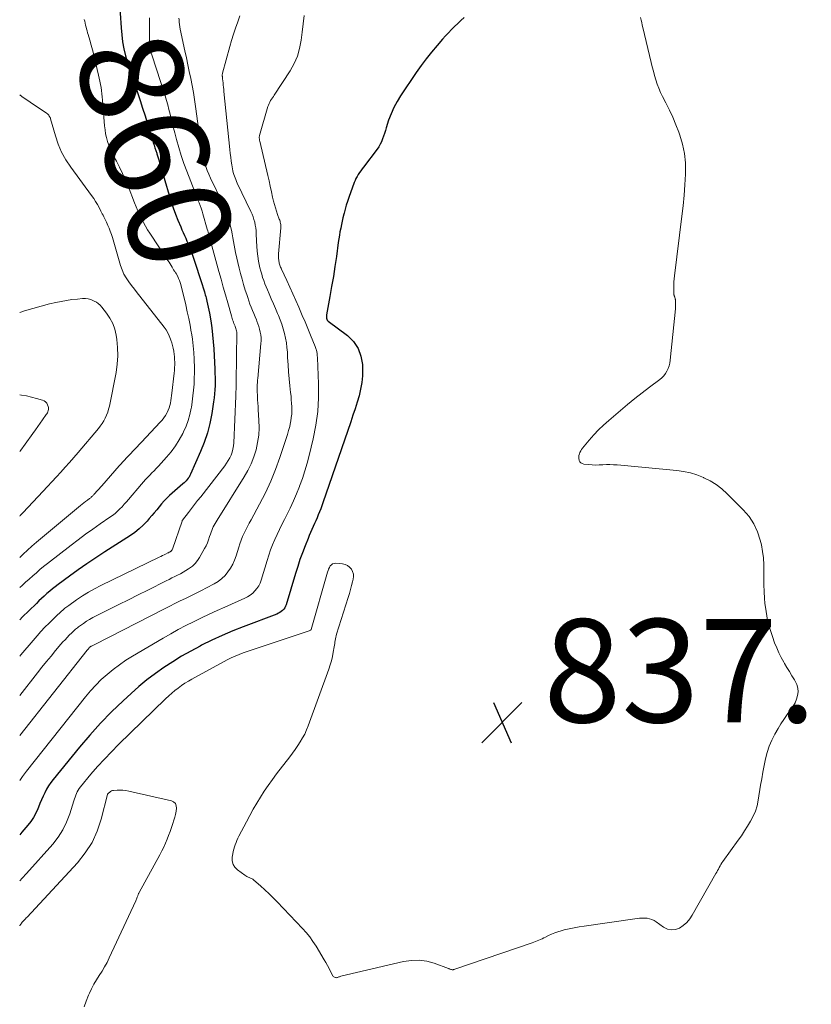
# Model space of a CAD drawing. Units: feet. Extents: x 2030000 to 2030534, y 530004 to 535000.
# Drawn here: x 2030000 to 2030154, y 533878 to 534069 of the extents above; entities that cross this region are included whole.
import ezdxf
from ezdxf.enums import TextEntityAlignment as Align

# ---------------------------------------------------------------- set-up
doc = ezdxf.new("R2010")
doc.units = ezdxf.units.FT
doc.header["$LTSCALE"] = 100
doc.header["$MEASUREMENT"] = 0
for name, color, linetype, lineweight in [('CONTOUR INDEX', 32, 'Continuous', 25), ('CONTOUR INDEX LABEL', 7, 'Continuous', 15), ('CONTOUR INTERMEDIATE', 40, 'Continuous', 15), ('SPOT ELEVATION', 7, 'Continuous', 15)]:
    doc.layers.add(name, color=color, linetype=linetype, lineweight=lineweight)
doc.styles.add('slant', font='romans.shx', dxfattribs={"oblique": 14.999978})

# ---------------------------------------------------------------- blocks, each defined once
blk = doc.blocks.new('SPOT')
at = {"layer": 'SPOT ELEVATION', "lineweight": 25}
for p, q in [((-3.95, -3.95), (3.86, 3.85)), ((-1.67, 3.81), (1.74, -3.97))]:
    blk.add_line(p, q, dxfattribs=at)

msp = doc.modelspace()

# ---------------------------------------------------------------- linework, layer by layer
at = {"layer": 'CONTOUR INDEX', "flags": 128}
for points, elevation in [([(2030019.32, 534072.77), (2030019.66, 534067.01), (2030019.79, 534065.66), (2030019.96, 534064.31), (2030020.22, 534062.97), (2030020.54, 534061.64), (2030020.91, 534060.32), (2030021.3, 534059.01), (2030021.72, 534057.71), (2030022.16, 534056.42), (2030022.31, 534056), (2030022.83, 534054.5), (2030023.34, 534052.99), (2030023.83, 534051.48), (2030024.31, 534049.97), (2030025.25, 534046.93), (2030025.42, 534046.41), (2030025.58, 534045.88), (2030025.74, 534045.36), (2030025.91, 534044.84), (2030026.07, 534044.31), (2030026.24, 534043.79), (2030026.4, 534043.27), (2030026.57, 534042.75), (2030026.61, 534042.63), (2030026.79, 534042.05), (2030026.97, 534041.47), (2030027.14, 534040.88), (2030027.31, 534040.3), (2030028.98, 534034.62), (2030029.37, 534033.38), (2030029.78, 534032.16), (2030030.23, 534030.94), (2030030.7, 534029.74), (2030031.24, 534028.45), (2030031.47, 534027.9), (2030031.71, 534027.35), (2030031.95, 534026.81), (2030032.2, 534026.26), (2030032.44, 534025.72), (2030032.67, 534025.17), (2030032.89, 534024.62), (2030033.1, 534024.06), (2030033.55, 534022.82), (2030033.97, 534021.64), (2030034.38, 534020.45), (2030034.77, 534019.26), (2030035.14, 534018.06), (2030035.81, 534015.87), (2030035.9, 534015.57), (2030035.99, 534015.28), (2030036.07, 534014.98), (2030036.15, 534014.69), (2030036.3, 534014.1), (2030036.44, 534013.51), (2030036.58, 534012.91), (2030036.7, 534012.32), (2030036.8, 534011.72), (2030037.05, 534010.24), (2030037.25, 534008.9), (2030037.42, 534007.56), (2030037.54, 534006.21), (2030037.63, 534004.85), (2030037.84, 534000.86), (2030037.87, 534000.07), (2030037.89, 533999.28), (2030037.89, 533998.49), (2030037.88, 533997.7), (2030037.85, 533996.91), (2030037.79, 533996.13), (2030037.71, 533995.34), (2030037.6, 533994.56), (2030037.25, 533992.29), (2030036.88, 533990.39), (2030036.42, 533988.53), (2030035.8, 533986.7), (2030035.09, 533984.91), (2030033.14, 533980.52), (2030033.01, 533980.25), (2030032.86, 533979.99), (2030032.69, 533979.74), (2030032.5, 533979.51), (2030032.3, 533979.28), (2030032.09, 533979.06), (2030031.87, 533978.85), (2030031.65, 533978.65), (2030029.08, 533976.39), (2030028.53, 533975.89), (2030028, 533975.36), (2030027.51, 533974.81), (2030027.03, 533974.23), (2030026.57, 533973.65), (2030026.1, 533973.07), (2030025.62, 533972.5), (2030025.13, 533971.93), (2030024.7, 533971.43), (2030023.96, 533970.65), (2030023.19, 533969.92), (2030022.35, 533969.26), (2030021.47, 533968.64), (2030016.5, 533965.46), (2030014.77, 533964.33), (2030013.05, 533963.17), (2030011.35, 533961.98), (2030009.67, 533960.77), (2030007.47, 533959.15), (2030006.91, 533958.73), (2030006.36, 533958.3), (2030005.82, 533957.85), (2030005.29, 533957.39), (2030004.77, 533956.92), (2030004.25, 533956.44), (2030003.74, 533955.96), (2030003.23, 533955.48), (2030001.78, 533954.08), (2030000.57, 533952.88), (2030000, 533952.29)], 860), ([(2030086.2, 534069.06), (2030085.58, 534068.48), (2030084.96, 534067.89), (2030084.35, 534067.3), (2030083.74, 534066.7), (2030083.15, 534066.09), (2030082.57, 534065.47), (2030082.01, 534064.83), (2030080.95, 534063.61), (2030079.89, 534062.34), (2030078.86, 534061.04), (2030077.87, 534059.71), (2030076.91, 534058.36), (2030073.88, 534053.89), (2030073.18, 534052.76), (2030072.55, 534051.59), (2030072.02, 534050.38), (2030071.55, 534049.13), (2030071.08, 534047.66), (2030070.91, 534047.12), (2030070.73, 534046.58), (2030070.55, 534046.04), (2030070.36, 534045.5), (2030070.15, 534044.97), (2030069.91, 534044.47), (2030069.62, 534043.98), (2030069.31, 534043.52), (2030066.7, 534040.05), (2030066.44, 534039.7), (2030066.18, 534039.34), (2030065.92, 534038.98), (2030065.67, 534038.62), (2030065.44, 534038.25), (2030065.22, 534037.86), (2030065.04, 534037.47), (2030064.87, 534037.06), (2030063.84, 534034.16), (2030063.58, 534033.41), (2030063.34, 534032.65), (2030063.12, 534031.89), (2030062.91, 534031.12), (2030062.87, 534030.93), (2030062.7, 534030.25), (2030062.54, 534029.58), (2030062.39, 534028.9), (2030062.25, 534028.21), (2030062.11, 534027.53), (2030061.99, 534026.84), (2030061.88, 534026.16), (2030061.78, 534025.47), (2030061.41, 534022.73), (2030061.13, 534020.79), (2030060.83, 534018.84), (2030060.5, 534016.91), (2030060.16, 534014.97), (2030059.5, 534011.44), (2030059.48, 534011.27), (2030059.47, 534011.11), (2030059.49, 534010.94), (2030059.52, 534010.78), (2030059.57, 534010.57), (2030059.59, 534010.51), (2030059.61, 534010.46), (2030059.64, 534010.4), (2030059.67, 534010.35), (2030059.71, 534010.31), (2030059.76, 534010.26), (2030059.8, 534010.22), (2030059.85, 534010.18), (2030063.56, 534007.39), (2030064.74, 534006.22), (2030065.65, 534004.92), (2030066.18, 534003.42), (2030066.46, 534001.79), (2030066.48, 534000.93), (2030066.45, 533999.62), (2030066.35, 533998.31), (2030066.12, 533997.02), (2030065.81, 533995.75), (2030065.43, 533994.48), (2030065.03, 533993.22), (2030064.62, 533991.96), (2030064.2, 533990.71), (2030058.8, 533975.01), (2030058.59, 533974.42), (2030058.38, 533973.83), (2030058.15, 533973.25), (2030057.91, 533972.67), (2030057.67, 533972.09), (2030057.42, 533971.52), (2030057.16, 533970.95), (2030056.91, 533970.38), (2030056.65, 533969.81), (2030056.4, 533969.24), (2030056.16, 533968.66), (2030055.92, 533968.08), (2030055.34, 533966.63), (2030054.84, 533965.32), (2030054.36, 533964), (2030053.91, 533962.66), (2030053.49, 533961.32), (2030051.68, 533955.24), (2030051.56, 533954.93), (2030051.41, 533954.64), (2030051.22, 533954.38), (2030050.99, 533954.14), (2030050.74, 533953.93), (2030050.47, 533953.74), (2030050.17, 533953.58), (2030049.87, 533953.44), (2030043.37, 533950.97), (2030041.32, 533950.15), (2030039.28, 533949.29), (2030037.28, 533948.35), (2030035.29, 533947.37), (2030034.97, 533947.21), (2030033.18, 533946.25), (2030031.41, 533945.25), (2030029.68, 533944.18), (2030027.97, 533943.07), (2030026.31, 533941.9), (2030024.69, 533940.68), (2030023.12, 533939.38), (2030021.6, 533938.04), (2030020.05, 533936.61), (2030017.83, 533934.48), (2030015.67, 533932.28), (2030013.61, 533929.99), (2030011.61, 533927.64), (2030006.5, 533921.37), (2030006.04, 533920.76), (2030005.61, 533920.14), (2030005.23, 533919.49), (2030004.88, 533918.81), (2030004.55, 533918.12), (2030004.24, 533917.43), (2030003.94, 533916.72), (2030003.65, 533916.02), (2030003.52, 533915.69), (2030003.13, 533914.84), (2030002.69, 533914.02), (2030002.17, 533913.24), (2030001.6, 533912.51), (2030000.44, 533911.16), (2030000, 533910.65)], 840)]:
    msp.add_lwpolyline(points, dxfattribs=dict(at, elevation=elevation))
at = {"layer": 'CONTOUR INTERMEDIATE', "flags": 128}
for points, elevation in [([(2030055.14, 534069.42), (2030054.96, 534067.82), (2030054.78, 534066.22), (2030054.59, 534064.62), (2030054.29, 534063.06), (2030053.85, 534061.55), (2030053.21, 534060.11), (2030052.44, 534058.72), (2030049.37, 534054.01), (2030049.19, 534053.74), (2030049.02, 534053.47), (2030048.84, 534053.2), (2030048.67, 534052.93), (2030048.5, 534052.65), (2030048.36, 534052.37), (2030048.24, 534052.07), (2030048.14, 534051.77), (2030046.51, 534046.18), (2030046.48, 534046.04), (2030046.46, 534045.91), (2030046.45, 534045.78), (2030046.46, 534045.64), (2030046.48, 534045.5), (2030046.5, 534045.37), (2030046.52, 534045.23), (2030046.55, 534045.1), (2030048.11, 534038.43), (2030048.35, 534037.38), (2030048.59, 534036.33), (2030048.83, 534035.28), (2030049.06, 534034.23), (2030049.23, 534033.47), (2030049.4, 534032.8), (2030049.58, 534032.15), (2030049.79, 534031.5), (2030050.02, 534030.85), (2030050.35, 534029.98), (2030050.43, 534029.77), (2030050.49, 534029.57), (2030050.54, 534029.36), (2030050.59, 534029.15), (2030050.62, 534028.93), (2030050.64, 534028.72), (2030050.64, 534028.51), (2030050.63, 534028.29), (2030050.21, 534023.27), (2030050.2, 534022.96), (2030050.19, 534022.66), (2030050.21, 534022.35), (2030050.23, 534022.04), (2030050.26, 534021.84), (2030050.29, 534021.64), (2030050.33, 534021.44), (2030050.39, 534021.24), (2030050.45, 534021.05), (2030050.53, 534020.86), (2030050.61, 534020.67), (2030050.69, 534020.48), (2030050.77, 534020.3), (2030051.81, 534018.09), (2030052.4, 534016.8), (2030052.99, 534015.5), (2030053.57, 534014.2), (2030054.14, 534012.89), (2030054.27, 534012.58), (2030054.81, 534011.31), (2030055.35, 534010.04), (2030055.88, 534008.76), (2030056.41, 534007.48), (2030057.32, 534005.29), (2030057.39, 534005.1), (2030057.45, 534004.92), (2030057.51, 534004.73), (2030057.56, 534004.54), (2030057.56, 534004.52), (2030057.6, 534004.34), (2030057.64, 534004.16), (2030057.66, 534003.98), (2030057.68, 534003.8), (2030057.7, 534003.62), (2030057.71, 534003.44), (2030057.73, 534003.26), (2030057.73, 534003.08), (2030057.94, 533998.04), (2030057.94, 533995.35), (2030057.8, 533992.67), (2030057.43, 533990.02), (2030056.91, 533987.38), (2030056.14, 533984.16), (2030055.75, 533982.65), (2030055.32, 533981.16), (2030054.82, 533979.68), (2030054.29, 533978.22), (2030054.27, 533978.18), (2030053.69, 533976.75), (2030053.08, 533975.34), (2030052.44, 533973.95), (2030051.76, 533972.56), (2030051.34, 533971.73), (2030050.86, 533970.77), (2030050.39, 533969.8), (2030049.93, 533968.83), (2030049.49, 533967.86), (2030049.06, 533966.87), (2030048.67, 533965.87), (2030048.31, 533964.86), (2030047.98, 533963.84), (2030046.84, 533960), (2030046.62, 533959.42), (2030046.36, 533958.88), (2030046.02, 533958.37), (2030045.63, 533957.9), (2030045.19, 533957.47), (2030044.71, 533957.09), (2030044.2, 533956.76), (2030043.65, 533956.48), (2030039.8, 533954.78), (2030038.27, 533954.1), (2030036.75, 533953.4), (2030035.24, 533952.68), (2030033.73, 533951.95), (2030032.24, 533951.19), (2030030.76, 533950.41), (2030029.29, 533949.6), (2030027.84, 533948.77), (2030021.9, 533945.28), (2030020.61, 533944.48), (2030019.35, 533943.62), (2030018.13, 533942.71), (2030016.95, 533941.74), (2030015.83, 533940.72), (2030014.74, 533939.65), (2030013.72, 533938.52), (2030012.74, 533937.36), (2030001.31, 533922.95), (2030000.57, 533921.97), (2030000, 533921.2)], 844), ([(2030042.71, 534069.37), (2030042.29, 534068.18), (2030041.87, 534067), (2030041.47, 534065.81), (2030041.1, 534064.6), (2030040.75, 534063.4), (2030039.33, 534058.24), (2030039.3, 534058.12), (2030039.28, 534058), (2030039.28, 534057.88), (2030039.28, 534057.76), (2030039.29, 534057.65), (2030039.3, 534057.58), (2030039.31, 534057.52), (2030039.32, 534057.45), (2030039.33, 534057.39), (2030039.34, 534057.32), (2030039.35, 534057.26), (2030039.36, 534057.19), (2030039.36, 534057.13), (2030039.43, 534056.4), (2030039.48, 534055.96), (2030039.52, 534055.53), (2030039.56, 534055.1), (2030039.61, 534054.67), (2030040.75, 534043.45), (2030040.83, 534042.7), (2030040.93, 534041.95), (2030041.03, 534041.21), (2030041.14, 534040.46), (2030041.27, 534039.69), (2030041.33, 534039.33), (2030041.41, 534038.98), (2030041.51, 534038.64), (2030041.63, 534038.29), (2030041.76, 534037.96), (2030041.89, 534037.62), (2030042.03, 534037.29), (2030042.19, 534036.96), (2030044.84, 534031.42), (2030045.06, 534030.92), (2030045.26, 534030.4), (2030045.43, 534029.88), (2030045.57, 534029.35), (2030045.69, 534028.81), (2030045.78, 534028.27), (2030045.83, 534027.72), (2030045.87, 534027.17), (2030045.92, 534025.71), (2030045.97, 534024.73), (2030046.06, 534023.76), (2030046.18, 534022.78), (2030046.34, 534021.82), (2030046.46, 534021.15), (2030046.59, 534020.52), (2030046.75, 534019.9), (2030046.93, 534019.28), (2030047.12, 534018.66), (2030047.34, 534018.05), (2030047.57, 534017.45), (2030047.81, 534016.85), (2030048.06, 534016.25), (2030048.37, 534015.51), (2030048.78, 534014.54), (2030049.19, 534013.58), (2030049.61, 534012.62), (2030050.02, 534011.65), (2030050.16, 534011.32), (2030050.51, 534010.46), (2030050.83, 534009.59), (2030051.11, 534008.7), (2030051.36, 534007.81), (2030051.56, 534006.91), (2030051.73, 534006), (2030051.84, 534005.08), (2030051.91, 534004.16), (2030051.96, 534003.12), (2030052.04, 534001.76), (2030052.14, 534000.4), (2030052.26, 533999.04), (2030052.4, 533997.68), (2030052.55, 533996.35), (2030052.62, 533995.66), (2030052.68, 533994.97), (2030052.73, 533994.27), (2030052.77, 533993.58), (2030052.78, 533992.89), (2030052.75, 533992.2), (2030052.68, 533991.52), (2030052.57, 533990.83), (2030052.53, 533990.59), (2030052.36, 533989.79), (2030052.16, 533989), (2030051.94, 533988.21), (2030051.69, 533987.43), (2030050.46, 533983.79), (2030049.61, 533981.47), (2030048.69, 533979.19), (2030047.65, 533976.95), (2030046.53, 533974.75), (2030044.88, 533971.69), (2030044.53, 533971.04), (2030044.2, 533970.39), (2030043.87, 533969.74), (2030043.55, 533969.09), (2030043.24, 533968.43), (2030042.96, 533967.75), (2030042.71, 533967.07), (2030042.49, 533966.38), (2030041.99, 533964.74), (2030041.69, 533963.9), (2030041.33, 533963.09), (2030040.89, 533962.32), (2030040.39, 533961.58), (2030039.82, 533960.91), (2030039.19, 533960.3), (2030038.48, 533959.77), (2030037.73, 533959.31), (2030036.26, 533958.53), (2030035.24, 533958), (2030034.23, 533957.48), (2030033.2, 533956.97), (2030032.18, 533956.47), (2030031.15, 533955.97), (2030030.12, 533955.47), (2030029.1, 533954.96), (2030028.08, 533954.45), (2030014.58, 533947.55), (2030014.45, 533947.49), (2030014.31, 533947.42), (2030014.18, 533947.35), (2030014.05, 533947.28), (2030013.87, 533947.19), (2030013.83, 533947.17), (2030013.78, 533947.14), (2030013.74, 533947.12), (2030013.7, 533947.09), (2030013.62, 533947.03), (2030013.57, 533946.99), (2030013.48, 533946.9), (2030013.44, 533946.85), (2030013.42, 533946.84), (2030013.32, 533946.72), (2030013.26, 533946.65), (2030013.19, 533946.57), (2030013.13, 533946.5), (2030013.07, 533946.42), (2030000, 533929.91)], 848), ([(2030120.39, 534069.02), (2030120.5, 534068.54), (2030120.62, 534068.05), (2030120.74, 534067.57), (2030120.86, 534067.08), (2030122.46, 534060.31), (2030122.67, 534059.47), (2030122.89, 534058.63), (2030123.12, 534057.79), (2030123.37, 534056.95), (2030123.64, 534056.13), (2030123.95, 534055.32), (2030124.3, 534054.53), (2030124.67, 534053.75), (2030125.31, 534052.51), (2030126.01, 534051.11), (2030126.66, 534049.7), (2030127.26, 534048.25), (2030127.82, 534046.8), (2030128.02, 534046.25), (2030128.55, 534044.49), (2030128.93, 534042.7), (2030129.11, 534040.89), (2030129.14, 534039.05), (2030129.13, 534038.68), (2030129.02, 534036.64), (2030128.87, 534034.6), (2030128.68, 534032.57), (2030128.44, 534030.54), (2030126.97, 534019.01), (2030126.9, 534018.41), (2030126.86, 534017.81), (2030126.83, 534017.21), (2030126.83, 534016.61), (2030126.85, 534015.59), (2030126.85, 534015.5), (2030126.86, 534015.4), (2030126.88, 534015.31), (2030126.91, 534015.22), (2030126.94, 534015.12), (2030126.97, 534015.03), (2030126.99, 534014.94), (2030127.02, 534014.85), (2030127.11, 534014.57), (2030127.13, 534014.47), (2030127.16, 534014.37), (2030127.17, 534014.27), (2030127.19, 534014.17), (2030127.19, 534014.06), (2030127.2, 534013.96), (2030127.2, 534013.85), (2030127.2, 534013.75), (2030127.2, 534013.5), (2030127.2, 534013.27), (2030127.19, 534013.04), (2030127.17, 534012.81), (2030127.15, 534012.58), (2030126.13, 534002.61), (2030126.05, 534002.07), (2030125.93, 534001.54), (2030125.74, 534001.02), (2030125.53, 534000.52), (2030125.25, 534000.05), (2030124.93, 533999.61), (2030124.55, 533999.23), (2030124.14, 533998.87), (2030122.13, 533997.39), (2030120.7, 533996.3), (2030119.28, 533995.19), (2030117.88, 533994.06), (2030116.5, 533992.9), (2030114.23, 533990.95), (2030113.23, 533990.05), (2030112.27, 533989.12), (2030111.35, 533988.14), (2030110.47, 533987.13), (2030109.15, 533985.55), (2030108.96, 533985.3), (2030108.8, 533985.04), (2030108.66, 533984.76), (2030108.54, 533984.48), (2030108.46, 533984.18), (2030108.42, 533983.88), (2030108.44, 533983.58), (2030108.49, 533983.28), (2030108.51, 533983.22), (2030108.65, 533982.94), (2030108.83, 533982.72), (2030109.08, 533982.58), (2030109.38, 533982.49), (2030110.3, 533982.39), (2030111, 533982.34), (2030111.69, 533982.31), (2030112.39, 533982.32), (2030113.08, 533982.35), (2030113.78, 533982.39), (2030114.47, 533982.39), (2030115.16, 533982.37), (2030115.86, 533982.32), (2030127.41, 533981.26), (2030128.75, 533981.06), (2030130.06, 533980.79), (2030131.34, 533980.38), (2030132.6, 533979.89), (2030132.67, 533979.86), (2030133.9, 533979.23), (2030135.07, 533978.51), (2030136.16, 533977.67), (2030137.19, 533976.75), (2030140.32, 533973.64), (2030141.44, 533972.32), (2030142.39, 533970.92), (2030143.09, 533969.37), (2030143.62, 533967.74), (2030143.83, 533966.86), (2030144.07, 533965.58), (2030144.25, 533964.3), (2030144.32, 533963), (2030144.32, 533961.7), (2030144.3, 533960.39), (2030144.3, 533959.08), (2030144.36, 533957.78), (2030144.45, 533956.47), (2030144.53, 533955.57), (2030144.74, 533953.91), (2030145.04, 533952.26), (2030145.46, 533950.65), (2030145.98, 533949.05), (2030146.41, 533947.86), (2030146.8, 533946.88), (2030147.22, 533945.93), (2030147.69, 533944.99), (2030148.19, 533944.08), (2030148.32, 533943.86), (2030148.79, 533943.06), (2030149.27, 533942.27), (2030149.74, 533941.48), (2030150.23, 533940.7), (2030150.4, 533940.42), (2030150.71, 533939.76), (2030150.91, 533939.08), (2030150.94, 533938.37), (2030150.87, 533937.64), (2030150.66, 533936.92), (2030150.39, 533936.23), (2030150.03, 533935.58), (2030149.61, 533934.95), (2030149.32, 533934.58), (2030148.73, 533933.78), (2030148.16, 533932.97), (2030147.63, 533932.13), (2030147.11, 533931.28), (2030146.44, 533930.13), (2030145.85, 533928.99), (2030145.33, 533927.81), (2030144.93, 533926.6), (2030144.61, 533925.35), (2030144.36, 533924.08), (2030144.12, 533922.8), (2030143.9, 533921.52), (2030143.69, 533920.24), (2030143.23, 533917.33), (2030143, 533916.26), (2030142.69, 533915.22), (2030142.26, 533914.23), (2030141.75, 533913.26), (2030141.17, 533912.32), (2030140.58, 533911.4), (2030139.96, 533910.48), (2030139.33, 533909.58), (2030136.37, 533905.47), (2030136.18, 533905.19), (2030136, 533904.91), (2030135.82, 533904.62), (2030135.66, 533904.32), (2030135.5, 533904.02), (2030135.33, 533903.73), (2030135.17, 533903.43), (2030135, 533903.13), (2030130.44, 533895.08), (2030129.93, 533894.34), (2030129.36, 533893.66), (2030128.68, 533893.08), (2030127.94, 533892.57), (2030127.15, 533892.3), (2030126.37, 533892.2), (2030125.61, 533892.38), (2030124.85, 533892.74), (2030123.45, 533893.76), (2030123.04, 533894.01), (2030122.6, 533894.22), (2030122.15, 533894.36), (2030121.67, 533894.46), (2030121.19, 533894.5), (2030120.7, 533894.52), (2030120.21, 533894.5), (2030119.72, 533894.44), (2030109.46, 533892.96), (2030108.5, 533892.8), (2030107.53, 533892.63), (2030106.58, 533892.42), (2030105.62, 533892.2), (2030105.03, 533892.05), (2030104.39, 533891.87), (2030103.75, 533891.65), (2030103.14, 533891.39), (2030102.53, 533891.11), (2030101.95, 533890.81), (2030101.64, 533890.65), (2030101.33, 533890.5), (2030101.01, 533890.35), (2030100.69, 533890.21), (2030100.36, 533890.07), (2030100.04, 533889.94), (2030099.71, 533889.82), (2030099.38, 533889.7), (2030084.4, 533884.58), (2030084.28, 533884.55), (2030084.16, 533884.52), (2030084.04, 533884.51), (2030083.91, 533884.51), (2030083.85, 533884.51), (2030083.76, 533884.52), (2030083.67, 533884.54), (2030083.58, 533884.57), (2030083.49, 533884.6), (2030083.41, 533884.64), (2030083.32, 533884.67), (2030083.23, 533884.71), (2030083.14, 533884.74), (2030080.4, 533885.74), (2030078.94, 533886.13), (2030077.46, 533886.35), (2030075.96, 533886.31), (2030074.46, 533886.09), (2030062.31, 533883.22), (2030062.18, 533883.18), (2030062.05, 533883.14), (2030061.92, 533883.09), (2030061.79, 533883.04), (2030061.66, 533883), (2030061.53, 533882.97), (2030061.4, 533882.96), (2030061.27, 533882.97), (2030061.21, 533882.98), (2030061.06, 533883.03), (2030060.93, 533883.1), (2030060.82, 533883.2), (2030060.73, 533883.33), (2030060.3, 533884.17), (2030060, 533884.74), (2030059.69, 533885.31), (2030059.38, 533885.87), (2030059.05, 533886.42), (2030057.47, 533889.06), (2030056.88, 533889.98), (2030056.25, 533890.86), (2030055.57, 533891.71), (2030054.84, 533892.52), (2030049.94, 533897.65), (2030049.16, 533898.45), (2030048.36, 533899.23), (2030047.54, 533899.99), (2030046.7, 533900.74), (2030045.39, 533901.87), (2030045.19, 533902.02), (2030044.98, 533902.16), (2030044.76, 533902.27), (2030044.53, 533902.37), (2030044.3, 533902.47), (2030044.08, 533902.57), (2030043.86, 533902.7), (2030043.65, 533902.83), (2030042.24, 533903.83), (2030041.74, 533904.35), (2030041.37, 533904.92), (2030041.22, 533905.59), (2030041.22, 533906.31), (2030041.34, 533906.99), (2030041.43, 533907.43), (2030041.53, 533907.87), (2030041.66, 533908.3), (2030041.8, 533908.72), (2030041.96, 533909.14), (2030042.12, 533909.56), (2030042.31, 533909.97), (2030042.51, 533910.37), (2030043.96, 533913.17), (2030044.61, 533914.39), (2030045.28, 533915.59), (2030045.97, 533916.77), (2030046.69, 533917.94), (2030047.43, 533919.1), (2030048.2, 533920.23), (2030049, 533921.35), (2030049.82, 533922.45), (2030052.38, 533925.79), (2030052.9, 533926.5), (2030053.42, 533927.21), (2030053.91, 533927.93), (2030054.4, 533928.66), (2030054.85, 533929.41), (2030055.27, 533930.17), (2030055.63, 533930.96), (2030055.96, 533931.77), (2030059.98, 533942.78), (2030060.24, 533943.58), (2030060.48, 533944.39), (2030060.67, 533945.2), (2030060.82, 533946.03), (2030060.99, 533947.07), (2030061.04, 533947.38), (2030061.09, 533947.7), (2030061.13, 533948.01), (2030061.18, 533948.32), (2030061.23, 533948.63), (2030061.29, 533948.94), (2030061.37, 533949.24), (2030061.46, 533949.54), (2030063.72, 533956.67), (2030063.95, 533957.43), (2030064.17, 533958.18), (2030064.37, 533958.94), (2030064.57, 533959.7), (2030064.68, 533960.16), (2030064.74, 533960.68), (2030064.72, 533961.19), (2030064.57, 533961.68), (2030064.33, 533962.15), (2030063.99, 533962.54), (2030063.59, 533962.85), (2030063.13, 533963.04), (2030062.62, 533963.16), (2030061.28, 533963.27), (2030060.97, 533963.24), (2030060.69, 533963.15), (2030060.45, 533962.98), (2030060.24, 533962.75), (2030060.07, 533962.45), (2030059.92, 533962.15), (2030059.8, 533961.84), (2030059.69, 533961.52), (2030056.51, 533950.42), (2030056.51, 533950.4), (2030056.5, 533950.38), (2030056.41, 533950.31), (2030056.4, 533950.3), (2030056.38, 533950.29), (2030056.36, 533950.28), (2030056.34, 533950.27), (2030043.34, 533945.91), (2030042.54, 533945.62), (2030041.76, 533945.3), (2030040.99, 533944.95), (2030040.24, 533944.56), (2030033.4, 533940.83), (2030032.71, 533940.43), (2030032.03, 533940.01), (2030031.37, 533939.56), (2030030.73, 533939.09), (2030030.1, 533938.59), (2030029.49, 533938.08), (2030028.9, 533937.55), (2030028.31, 533937), (2030019.18, 533928.13), (2030017.79, 533926.74), (2030016.43, 533925.32), (2030015.11, 533923.86), (2030013.82, 533922.37), (2030011.77, 533919.93), (2030011.54, 533919.63), (2030011.34, 533919.32), (2030011.16, 533919), (2030011.01, 533918.66), (2030010.87, 533918.32), (2030010.74, 533917.97), (2030010.62, 533917.61), (2030010.51, 533917.26), (2030009.71, 533914.69), (2030009.11, 533913.1), (2030008.38, 533911.59), (2030007.46, 533910.18), (2030006.41, 533908.85), (2030001.31, 533903.17), (2030000.46, 533902.22), (2030000, 533901.71)], 836), ([(2030025.18, 534069.01), (2030025.19, 534064.3), (2030025.2, 534063.99), (2030025.22, 534063.68), (2030025.26, 534063.37), (2030025.3, 534063.06), (2030025.37, 534062.75), (2030025.44, 534062.45), (2030025.52, 534062.14), (2030025.61, 534061.84), (2030028.19, 534053.86), (2030028.46, 534052.98), (2030028.72, 534052.09), (2030028.95, 534051.19), (2030029.17, 534050.29), (2030029.39, 534049.39), (2030029.6, 534048.49), (2030029.83, 534047.59), (2030030.06, 534046.69), (2030030.41, 534045.37), (2030030.84, 534043.83), (2030031.31, 534042.29), (2030031.84, 534040.77), (2030032.39, 534039.26), (2030033.95, 534035.24), (2030034.16, 534034.71), (2030034.37, 534034.18), (2030034.58, 534033.65), (2030034.79, 534033.13), (2030035, 534032.6), (2030035.19, 534032.07), (2030035.37, 534031.53), (2030035.54, 534030.98), (2030036.39, 534028.05), (2030036.48, 534027.73), (2030036.56, 534027.41), (2030036.65, 534027.09), (2030036.73, 534026.77), (2030036.8, 534026.45), (2030036.89, 534026.13), (2030036.97, 534025.81), (2030037.06, 534025.49), (2030038.64, 534019.82), (2030039.06, 534018.3), (2030039.49, 534016.78), (2030039.91, 534015.27), (2030040.34, 534013.75), (2030041.06, 534011.23), (2030041.13, 534010.98), (2030041.21, 534010.73), (2030041.29, 534010.47), (2030041.38, 534010.22), (2030041.47, 534009.97), (2030041.56, 534009.73), (2030041.66, 534009.48), (2030041.76, 534009.24), (2030041.79, 534009.16), (2030041.88, 534008.95), (2030041.95, 534008.74), (2030042.01, 534008.53), (2030042.06, 534008.31), (2030042.1, 534008.09), (2030042.12, 534007.87), (2030042.14, 534007.65), (2030042.14, 534007.43), (2030042.1, 534006.07), (2030042.07, 534005.17), (2030042.05, 534004.27), (2030042.03, 534003.37), (2030042.02, 534002.47), (2030041.98, 533999.19), (2030041.98, 533998.74), (2030041.97, 533998.3), (2030041.97, 533997.86), (2030041.97, 533997.41), (2030041.96, 533996.97), (2030041.95, 533996.53), (2030041.94, 533996.08), (2030041.92, 533995.64), (2030041.51, 533986.6), (2030041.45, 533986), (2030041.35, 533985.4), (2030041.19, 533984.82), (2030040.99, 533984.25), (2030040.74, 533983.7), (2030040.46, 533983.17), (2030040.13, 533982.66), (2030039.78, 533982.17), (2030035.11, 533976.17), (2030034.51, 533975.41), (2030033.92, 533974.65), (2030033.32, 533973.89), (2030032.73, 533973.13), (2030031.55, 533971.6), (2030031.52, 533971.54), (2030031.49, 533971.45), (2030029.62, 533965.99), (2030029.58, 533965.89), (2030029.53, 533965.81), (2030029.47, 533965.73), (2030029.4, 533965.65), (2030029.38, 533965.64), (2030029.31, 533965.58), (2030029.24, 533965.53), (2030029.16, 533965.48), (2030029.08, 533965.44), (2030029, 533965.4), (2030028.92, 533965.36), (2030028.83, 533965.32), (2030028.75, 533965.28), (2030028.3, 533965.05), (2030027.99, 533964.9), (2030027.68, 533964.75), (2030027.37, 533964.6), (2030027.06, 533964.45), (2030015.76, 533958.97), (2030014.54, 533958.33), (2030013.33, 533957.66), (2030012.16, 533956.93), (2030011.02, 533956.16), (2030009.53, 533955.11), (2030009.15, 533954.83), (2030008.78, 533954.54), (2030008.41, 533954.24), (2030008.06, 533953.93), (2030007.71, 533953.61), (2030007.36, 533953.29), (2030007.01, 533952.96), (2030006.68, 533952.63), (2030005.72, 533951.69), (2030004.91, 533950.87), (2030004.12, 533950.04), (2030003.36, 533949.19), (2030002.6, 533948.33), (2030000.21, 533945.5), (2030000, 533945.25)], 856), ([(2030030.88, 534068.93), (2030030.9, 534068.6), (2030030.94, 534068.14), (2030031, 534067.69), (2030031.07, 534067.24), (2030031.15, 534066.79), (2030032.04, 534062.58), (2030032.32, 534061.24), (2030032.6, 534059.89), (2030032.89, 534058.55), (2030033.17, 534057.21), (2030033.44, 534055.87), (2030033.69, 534054.52), (2030033.91, 534053.17), (2030034.1, 534051.81), (2030035.1, 534044.25), (2030035.19, 534043.68), (2030035.28, 534043.11), (2030035.39, 534042.55), (2030035.51, 534041.99), (2030035.66, 534041.43), (2030035.82, 534040.88), (2030036.01, 534040.34), (2030036.21, 534039.8), (2030036.39, 534039.39), (2030036.7, 534038.65), (2030037.02, 534037.92), (2030037.35, 534037.19), (2030037.69, 534036.47), (2030039.41, 534032.87), (2030039.77, 534032.06), (2030040.11, 534031.24), (2030040.39, 534030.4), (2030040.65, 534029.55), (2030040.73, 534029.26), (2030040.91, 534028.55), (2030041.08, 534027.83), (2030041.21, 534027.1), (2030041.33, 534026.37), (2030041.44, 534025.64), (2030041.57, 534024.92), (2030041.71, 534024.19), (2030041.87, 534023.47), (2030042.58, 534020.48), (2030042.85, 534019.41), (2030043.13, 534018.34), (2030043.43, 534017.28), (2030043.75, 534016.23), (2030044.02, 534015.39), (2030044.22, 534014.76), (2030044.44, 534014.13), (2030044.66, 534013.51), (2030044.89, 534012.89), (2030045.14, 534012.27), (2030045.38, 534011.66), (2030045.64, 534011.04), (2030045.9, 534010.43), (2030045.99, 534010.22), (2030046.19, 534009.7), (2030046.38, 534009.16), (2030046.53, 534008.62), (2030046.66, 534008.07), (2030046.75, 534007.52), (2030046.81, 534006.96), (2030046.81, 534006.4), (2030046.79, 534005.84), (2030046.17, 533999.11), (2030046.14, 533998.81), (2030046.12, 533998.51), (2030046.1, 533998.21), (2030046.08, 533997.91), (2030046.05, 533997.5), (2030046.05, 533997.41), (2030046.04, 533997.31), (2030046.04, 533997.22), (2030046.04, 533997.12), (2030046.04, 533997.03), (2030046.04, 533996.93), (2030046.04, 533996.83), (2030046.05, 533996.74), (2030046.11, 533995.61), (2030046.15, 533994.96), (2030046.19, 533994.3), (2030046.23, 533993.64), (2030046.28, 533992.98), (2030046.41, 533990.98), (2030046.44, 533989.54), (2030046.37, 533988.11), (2030046.15, 533986.69), (2030045.85, 533985.28), (2030045.4, 533983.9), (2030044.89, 533982.56), (2030044.25, 533981.27), (2030043.54, 533980.01), (2030038.3, 533971.64), (2030038.1, 533971.31), (2030037.91, 533970.99), (2030037.73, 533970.66), (2030037.55, 533970.33), (2030037.39, 533969.99), (2030037.24, 533969.64), (2030037.11, 533969.29), (2030036.99, 533968.94), (2030036.84, 533968.44), (2030036.64, 533967.84), (2030036.41, 533967.25), (2030036.14, 533966.68), (2030035.85, 533966.11), (2030034.9, 533964.4), (2030034.5, 533963.79), (2030034.06, 533963.23), (2030033.54, 533962.74), (2030032.96, 533962.3), (2030032.77, 533962.17), (2030032.25, 533961.84), (2030031.72, 533961.52), (2030031.18, 533961.23), (2030030.63, 533960.95), (2030030.07, 533960.69), (2030029.52, 533960.42), (2030028.96, 533960.14), (2030028.41, 533959.87), (2030024.86, 533958.09), (2030022.97, 533957.15), (2030021.08, 533956.2), (2030019.2, 533955.26), (2030017.31, 533954.33), (2030014.81, 533953.09), (2030014.18, 533952.76), (2030013.56, 533952.4), (2030012.95, 533952.02), (2030012.36, 533951.63), (2030011.59, 533951.08), (2030011.39, 533950.94), (2030011.2, 533950.79), (2030011.01, 533950.63), (2030010.82, 533950.47), (2030010.64, 533950.3), (2030010.46, 533950.14), (2030010.28, 533949.97), (2030010.11, 533949.8), (2030009.61, 533949.31), (2030009.2, 533948.89), (2030008.79, 533948.46), (2030008.39, 533948.02), (2030008, 533947.57), (2030006.97, 533946.36), (2030006.08, 533945.29), (2030005.19, 533944.22), (2030004.32, 533943.14), (2030003.45, 533942.06), (2030000, 533937.67)], 852), ([(2030012.52, 534068.68), (2030012.61, 534068.31), (2030012.69, 534067.94), (2030012.78, 534067.57), (2030012.88, 534067.2), (2030012.98, 534066.83), (2030013.08, 534066.46), (2030013.18, 534066.09), (2030013.29, 534065.73), (2030013.62, 534064.62), (2030013.88, 534063.7), (2030014.13, 534062.77), (2030014.37, 534061.84), (2030014.59, 534060.91), (2030015.29, 534057.88), (2030015.43, 534057.29), (2030015.55, 534056.68), (2030015.67, 534056.08), (2030015.78, 534055.48), (2030015.87, 534054.87), (2030015.95, 534054.26), (2030016.02, 534053.65), (2030016.08, 534053.04), (2030016.47, 534048.03), (2030016.55, 534047.27), (2030016.67, 534046.51), (2030016.83, 534045.76), (2030017.03, 534045.02), (2030017.27, 534044.29), (2030017.55, 534043.57), (2030017.86, 534042.88), (2030018.21, 534042.19), (2030018.76, 534041.19), (2030019.38, 534040.01), (2030019.97, 534038.81), (2030020.51, 534037.59), (2030021.02, 534036.35), (2030022.29, 534033.1), (2030022.6, 534032.33), (2030022.92, 534031.57), (2030023.25, 534030.82), (2030023.6, 534030.07), (2030023.98, 534029.34), (2030024.37, 534028.62), (2030024.8, 534027.91), (2030025.24, 534027.22), (2030028.75, 534021.97), (2030028.96, 534021.64), (2030029.18, 534021.31), (2030029.38, 534020.98), (2030029.58, 534020.65), (2030029.86, 534020.17), (2030029.92, 534020.07), (2030029.98, 534019.97), (2030030.04, 534019.88), (2030030.11, 534019.79), (2030030.18, 534019.69), (2030030.25, 534019.6), (2030030.31, 534019.5), (2030030.36, 534019.4), (2030030.64, 534018.86), (2030030.82, 534018.48), (2030030.98, 534018.1), (2030031.12, 534017.7), (2030031.23, 534017.3), (2030032.19, 534013.33), (2030032.5, 534012.02), (2030032.79, 534010.71), (2030033.04, 534009.39), (2030033.28, 534008.06), (2030033.3, 534007.96), (2030033.5, 534006.68), (2030033.66, 534005.4), (2030033.77, 534004.12), (2030033.84, 534002.83), (2030033.86, 534002.52), (2030033.88, 534001.39), (2030033.89, 534000.25), (2030033.86, 533999.11), (2030033.81, 533997.98), (2030033.72, 533996.85), (2030033.61, 533995.72), (2030033.46, 533994.59), (2030033.29, 533993.47), (2030033.26, 533993.31), (2030033.01, 533992.12), (2030032.68, 533990.96), (2030032.26, 533989.83), (2030031.77, 533988.72), (2030031.61, 533988.39), (2030030.94, 533987.17), (2030030.2, 533986), (2030029.37, 533984.89), (2030028.48, 533983.82), (2030026.89, 533982.07), (2030026.48, 533981.63), (2030026.08, 533981.2), (2030025.66, 533980.77), (2030025.24, 533980.35), (2030024.82, 533979.93), (2030024.41, 533979.5), (2030024.01, 533979.06), (2030023.62, 533978.61), (2030021.12, 533975.64), (2030020.71, 533975.17), (2030020.29, 533974.7), (2030019.86, 533974.24), (2030019.42, 533973.79), (2030018.97, 533973.35), (2030018.5, 533972.94), (2030018.01, 533972.55), (2030017.5, 533972.18), (2030015.64, 533970.91), (2030014.2, 533969.91), (2030012.77, 533968.89), (2030011.36, 533967.84), (2030009.96, 533966.78), (2030005.38, 533963.23), (2030004.65, 533962.65), (2030003.93, 533962.06), (2030003.23, 533961.45), (2030002.54, 533960.82), (2030001.86, 533960.2), (2030001.16, 533959.58), (2030000.46, 533958.97), (2030000, 533958.58)], 864), ([(2030000, 534054.04), (2030000.42, 534053.75), (2030002.04, 534052.65), (2030005.22, 534050.49), (2030005.37, 534050.37), (2030005.51, 534050.24), (2030005.63, 534050.09), (2030005.75, 534049.94), (2030005.93, 534049.65), (2030005.94, 534049.63), (2030005.95, 534049.61), (2030005.95, 534049.58), (2030005.96, 534049.56), (2030005.97, 534049.47), (2030005.98, 534049.45), (2030005.98, 534049.43), (2030005.99, 534049.41), (2030005.99, 534049.38), (2030006.92, 534046.12), (2030007.47, 534044.51), (2030008.13, 534042.96), (2030008.95, 534041.48), (2030009.89, 534040.05), (2030013.95, 534034.52), (2030014.35, 534033.96), (2030014.72, 534033.39), (2030015.07, 534032.8), (2030015.4, 534032.2), (2030015.75, 534031.52), (2030015.89, 534031.25), (2030016.02, 534030.98), (2030016.16, 534030.71), (2030016.29, 534030.44), (2030016.42, 534030.17), (2030016.55, 534029.9), (2030016.68, 534029.62), (2030016.81, 534029.35), (2030017.09, 534028.76), (2030017.34, 534028.19), (2030017.57, 534027.61), (2030017.78, 534027.02), (2030017.97, 534026.43), (2030019.57, 534020.95), (2030019.86, 534020.12), (2030020.21, 534019.31), (2030020.65, 534018.56), (2030021.15, 534017.83), (2030021.69, 534017.12), (2030022.24, 534016.42), (2030022.78, 534015.71), (2030023.33, 534015.01), (2030028.01, 534009.02), (2030028.39, 534008.49), (2030028.73, 534007.93), (2030029.01, 534007.34), (2030029.25, 534006.73), (2030029.32, 534006.53), (2030029.49, 534006.01), (2030029.64, 534005.47), (2030029.76, 534004.93), (2030029.87, 534004.39), (2030029.88, 534004.34), (2030029.96, 534003.82), (2030030.02, 534003.29), (2030030.05, 534002.77), (2030030.07, 534002.24), (2030030.07, 534001.72), (2030030.05, 534001.19), (2030030.01, 534000.66), (2030029.97, 534000.14), (2030029.53, 533996.27), (2030029.47, 533995.78), (2030029.4, 533995.29), (2030029.32, 533994.81), (2030029.23, 533994.32), (2030029.12, 533993.84), (2030028.97, 533993.37), (2030028.79, 533992.92), (2030028.58, 533992.47), (2030028.53, 533992.37), (2030028.25, 533991.9), (2030027.95, 533991.44), (2030027.61, 533991.01), (2030027.25, 533990.59), (2030023.6, 533986.72), (2030023.19, 533986.29), (2030022.78, 533985.86), (2030022.37, 533985.43), (2030021.96, 533985), (2030021.55, 533984.57), (2030021.14, 533984.14), (2030020.74, 533983.71), (2030020.34, 533983.27), (2030019.3, 533982.14), (2030018.44, 533981.19), (2030017.59, 533980.24), (2030016.74, 533979.28), (2030015.9, 533978.31), (2030014.41, 533976.61), (2030014.32, 533976.49), (2030014.21, 533976.39), (2030014.11, 533976.28), (2030014, 533976.18), (2030013.89, 533976.08), (2030013.78, 533975.98), (2030013.66, 533975.89), (2030013.55, 533975.8), (2030013.12, 533975.48), (2030012.79, 533975.22), (2030012.46, 533974.97), (2030012.13, 533974.71), (2030011.81, 533974.44), (2030003.26, 533967.33), (2030002.38, 533966.58), (2030001.51, 533965.81), (2030000.67, 533965.02), (2030000, 533964.38)], 868), ([(2030000, 534011.88), (2030000.94, 534012.18), (2030002.55, 534012.67), (2030004.17, 534013.11), (2030005.8, 534013.52), (2030007.01, 534013.81), (2030008.05, 534014.03), (2030009.09, 534014.22), (2030010.14, 534014.37), (2030011.2, 534014.48), (2030012.21, 534014.56), (2030012.75, 534014.56), (2030013.29, 534014.5), (2030013.81, 534014.36), (2030014.31, 534014.16), (2030014.47, 534014.08), (2030014.87, 534013.85), (2030015.25, 534013.59), (2030015.58, 534013.28), (2030015.9, 534012.93), (2030016.82, 534011.77), (2030017.49, 534010.79), (2030018.04, 534009.76), (2030018.43, 534008.65), (2030018.71, 534007.49), (2030018.83, 534006.67), (2030018.99, 534005.07), (2030019.04, 534003.47), (2030018.92, 534001.87), (2030018.69, 534000.27), (2030017.39, 533993.73), (2030017.25, 533993.14), (2030017.07, 533992.55), (2030016.85, 533991.98), (2030016.6, 533991.42), (2030016.31, 533990.88), (2030015.99, 533990.36), (2030015.63, 533989.86), (2030015.26, 533989.37), (2030011.36, 533984.76), (2030010.53, 533983.79), (2030009.69, 533982.83), (2030008.84, 533981.88), (2030007.98, 533980.94), (2030007.11, 533980.01), (2030006.25, 533979.07), (2030005.38, 533978.14), (2030004.51, 533977.21), (2030000.69, 533973.13), (2030000.12, 533972.54), (2030000, 533972.42)], 872), ([(2030000, 533995.93), (2030000.34, 533995.87), (2030001.31, 533995.69), (2030002.27, 533995.48), (2030003.23, 533995.23), (2030004.4, 533994.91), (2030004.73, 533994.76), (2030005.02, 533994.56), (2030005.24, 533994.3), (2030005.42, 533993.98), (2030005.54, 533993.67), (2030005.6, 533993.46), (2030005.62, 533993.26), (2030005.6, 533993.05), (2030005.55, 533992.85), (2030005.47, 533992.65), (2030005.37, 533992.45), (2030005.26, 533992.26), (2030005.14, 533992.08), (2030004.45, 533991.1), (2030003.98, 533990.43), (2030003.51, 533989.77), (2030003.04, 533989.1), (2030002.56, 533988.44), (2030001.09, 533986.36), (2030000.21, 533985.18), (2030000, 533984.91)], 876), ([(2030012.5, 533877.31), (2030012.91, 533878.43), (2030013.36, 533879.54), (2030013.53, 533879.93), (2030013.95, 533880.82), (2030014.4, 533881.7), (2030014.9, 533882.54), (2030015.44, 533883.37), (2030015.97, 533884.2), (2030016.48, 533885.05), (2030016.94, 533885.92), (2030017.38, 533886.8), (2030022.54, 533897.86), (2030022.61, 533898.03), (2030022.68, 533898.2), (2030022.75, 533898.37), (2030022.8, 533898.55), (2030022.85, 533898.7), (2030022.89, 533898.8), (2030022.92, 533898.9), (2030022.95, 533898.99), (2030022.99, 533899.09), (2030023.03, 533899.18), (2030023.07, 533899.27), (2030023.12, 533899.36), (2030023.17, 533899.45), (2030027.21, 533906.78), (2030027.59, 533907.51), (2030027.95, 533908.25), (2030028.28, 533909), (2030028.59, 533909.77), (2030028.88, 533910.54), (2030029.17, 533911.31), (2030029.44, 533912.09), (2030029.71, 533912.87), (2030029.92, 533913.47), (2030030.09, 533914.04), (2030030.24, 533914.61), (2030030.35, 533915.2), (2030030.44, 533915.79), (2030030.37, 533916.29), (2030030.2, 533916.71), (2030029.86, 533917.01), (2030029.41, 533917.24), (2030021.14, 533919.12), (2030020.59, 533919.22), (2030020.03, 533919.28), (2030019.47, 533919.3), (2030018.91, 533919.29), (2030018.2, 533919.24), (2030018, 533919.21), (2030017.81, 533919.15), (2030017.64, 533919.06), (2030017.47, 533918.94), (2030017.2, 533918.7), (2030017.18, 533918.68), (2030017.16, 533918.66), (2030017.14, 533918.65), (2030017.13, 533918.63), (2030017.03, 533918.52), (2030017.02, 533918.49), (2030015.8, 533913.68), (2030015.02, 533911.37), (2030014.03, 533909.18), (2030012.72, 533907.15), (2030011.21, 533905.24), (2030001.44, 533894.71), (2030001.28, 533894.54), (2030001.12, 533894.37), (2030000.96, 533894.2), (2030000.81, 533894.04), (2030000.75, 533893.98), (2030000.62, 533893.83), (2030000.5, 533893.69), (2030000.38, 533893.54), (2030000.27, 533893.39), (2030000.18, 533893.25), (2030000.11, 533893.16), (2030000.05, 533893.07), (2030000, 533893)], 832)]:
    msp.add_lwpolyline(points, dxfattribs=dict(at, elevation=elevation))

# ---------------------------------------------------------------- block references
at = {"layer": 'SPOT ELEVATION'}
msp.add_blockref('SPOT', (2030093.55, 533932.45, 837.61), dxfattribs=at)

# ---------------------------------------------------------------- texts
at = {"layer": 'CONTOUR INDEX LABEL', "style": 'slant', "oblique": 15}
msp.add_text('860', height=20, rotation=287.5295, dxfattribs=at).set_placement((2030026.38, 534043.35, 860), align=Align.MIDDLE_CENTER)
at = {"layer": 'SPOT ELEVATION', "style": 'slant', "oblique": 15}
msp.add_text('837.6', height=20, dxfattribs=at).set_placement((2030101.55, 533932.45, 837.61))

doc.saveas('drawing.dxf')
